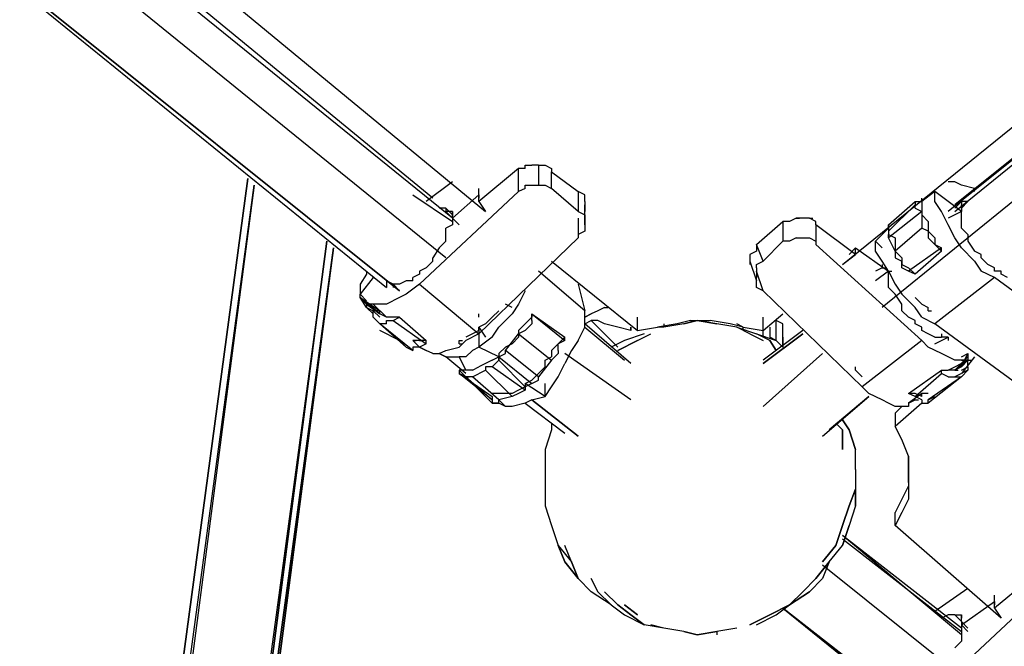
# Model space of a CAD drawing. Extents: x -3870 to 3872, y -25000 to -21203.
# Drawn here: x -1221 to -591, y -24294 to -23893 of the extents above; entities that cross this region are included whole.
import ezdxf

# ---------------------------------------------------------------- set-up
doc = ezdxf.new("R2010")
doc.units = 0
doc.header["$LTSCALE"] = 5
doc.header["$PDMODE"] = 33
doc.header["$PDSIZE"] = 20
doc.layers.get('Defpoints').update_dxf_attribs({"linetype": 'CONTINUOUS'})
doc.layers.add('Lg_base', color=40, linetype='CONTINUOUS')
doc.layers.add('Lg_dim', color=7, linetype='CONTINUOUS')
doc.styles.add('LG1', font='ARIAL.TTF', dxfattribs={"height": 185})
doc.styles.get("Standard").update_dxf_attribs({"font": 'SIMPLEX'})
doc.dimstyles.new('LG_DIM', dxfattribs={"dimtxt": 2.5, "dimasz": 2.5, "dimexe": 1.25, "dimexo": 0.625, "dimtad": 1, "dimdec": 4, "dimdsep": 46, "dimlunit": 6, "dimtxsty": 'Standard', "dimcen": 2.5, "dimadec": 0, "dimazin": 0, "dimtfac": 1, "dimtdec": 4, "dimtmove": 0, "dimatfit": 3, "dimfxl": 0, "dimtolj": 1, "dimtzin": 0, "dimarcsym": 0})

# ---------------------------------------------------------------- blocks, each defined once
blk = doc.blocks.new('*D6')
at = {"layer": 'Defpoints', "color": 0}
for p in [(-785.28, -22810.27), (-3398.46, -25000), (-2231.16, -25000)]:
    blk.add_point(p, dxfattribs=at)
at = {"layer": 'Lg_dim', "color": 0, "lineweight": -2}
for p, q in [((-786.28, -22810.27), (-3448.46, -22810.27)), ((-3398.46, -22930.27), (-3398.46, -23762.22)), ((-3398.46, -24880), (-3398.46, -24051.13)), ((-2232.16, -25000), (-3448.46, -25000))]:
    blk.add_line(p, q, dxfattribs=at)
at = {"layer": 'Lg_dim', "color": 0}
for points in [[(-3418.46, -22930.27), (-3378.46, -22930.27), (-3398.46, -22810.27)], [(-3418.46, -24880), (-3378.46, -24880), (-3398.46, -25000)]]:
    blk.add_solid(points, dxfattribs=at)
at = {"layer": 'Lg_dim', "color": 4, "insert": (-3398.46, -23906.67), "char_height": 185, "attachment_point": 5, "style": 'LG1'}
blk.add_mtext('\\A1;2190', dxfattribs=at)

msp = doc.modelspace()

# ---------------------------------------------------------------- linework, layer by layer
at = {"layer": 'Lg_base'}
for p, q in [((-694.3283, -24049.53435), (-190.518, -23643.09915)), ((-1337.8507, -23672.73505), (-922.9481, -24015.66475)), ((-165.1158, -23668.50135), (-668.9261, -24077.0534)), ((-207.4528, -23679.0856), (-626.5891, -24015.66475)), ((-207.4528, -23679.0856), (-622.3554, -24011.43105)), ((-622.3554, -24015.66475), (-207.4528, -23679.0856)), ((-956.8177, -24007.19735), (-1350.5518, -23683.3193)), ((-944.1166, -24019.89845), (-1354.7855, -23687.553)), ((-948.3503, -24045.30065), (-1371.7203, -23702.37095)), ((-1401.3562, -23727.77315), (-986.4536, -24064.3523)), ((-1401.3562, -23727.77315), (-977.9862, -24066.46915)), ((-977.9862, -24066.46915), (-1401.3562, -23727.77315)), ((-901.7796, -23988.1457), (-927.1818, -24009.3142)), ((-901.7796, -24002.96365), (-901.7796, -23988.1457)), ((-897.5459, -23988.1457), (-901.7796, -23988.1457)), ((-897.5459, -23986.02885), (-893.3122, -23986.02885)), ((-897.5459, -23988.1457), (-897.5459, -23986.02885)), ((-889.0785, -23986.02885), (-893.3122, -23986.02885)), ((-889.0785, -23986.02885), (-889.0785, -23998.72995)), ((-889.0785, -23986.02885), (-884.8448, -23986.02885)), ((-884.8448, -23986.02885), (-880.6111, -23988.1457)), ((-880.6111, -23988.1457), (-880.6111, -23990.26255)), ((-1210.8397, -25000), (-1075.3613, -23994.49625)), ((-1075.3613, -23994.49625), (-1210.8397, -25000)), ((-1075.3613, -23994.49625), (-1210.8397, -25000)), ((-1210.8397, -25000), (-1075.3613, -23994.49625)), ((-880.6111, -24000.8468), (-880.6111, -23990.26255)), ((-880.6111, -23990.26255), (-863.6763, -24002.96365)), ((-1206.606, -25000), (-1071.1276, -23998.72995)), ((-1071.1276, -23998.72995), (-1202.3723, -25000)), ((-944.1166, -23996.6131), (-961.0514, -24009.3142)), ((-927.1818, -24005.0805), (-927.1818, -24000.8468)), ((-897.5459, -24000.8468), (-901.7796, -24002.96365)), ((-897.5459, -23998.72995), (-893.3122, -23998.72995)), ((-897.5459, -24000.8468), (-897.5459, -23998.72995)), ((-893.3122, -23998.72995), (-889.0785, -23998.72995)), ((-889.0785, -23998.72995), (-884.8448, -23998.72995)), ((-884.8448, -23998.72995), (-880.6111, -24000.8468)), ((-863.6763, -24015.66475), (-880.6111, -24000.8468)), ((-622.3554, -23996.6131), (-626.5891, -23996.6131)), ((-618.1217, -23998.72995), (-622.3554, -23996.6131)), ((-609.6543, -24000.8468), (-618.1217, -23998.72995)), ((-609.6543, -24002.96365), (-609.6543, -24000.8468)), ((-969.5188, -24005.0805), (-944.1166, -24022.0153)), ((-965.2851, -24062.23545), (-901.7796, -24002.96365)), ((-944.1166, -24019.89845), (-927.1818, -24005.0805)), ((-927.1818, -24009.3142), (-927.1818, -24005.0805)), ((-927.1818, -24005.0805), (-927.1818, -24007.19735)), ((-859.4426, -24005.0805), (-863.6763, -24002.96365)), ((-863.6763, -24002.96365), (-863.6763, -24015.66475)), ((-859.4426, -24007.19735), (-859.4426, -24005.0805)), ((-859.4426, -24009.3142), (-859.4426, -24007.19735)), ((-635.0565, -24002.96365), (-643.5239, -24009.3142)), ((-643.5239, -24009.3142), (-643.5239, -24007.19735)), ((-635.0565, -24009.3142), (-635.0565, -24002.96365)), ((-618.1217, -24015.66475), (-635.0565, -24002.96365)), ((-948.3503, -24013.5479), (-952.584, -24013.5479)), ((-944.1166, -24017.7816), (-948.3503, -24013.5479)), ((-948.3503, -24013.5479), (-948.3503, -24015.66475)), ((-927.1818, -24009.3142), (-922.9481, -24015.66475)), ((-859.4426, -24009.3142), (-859.4426, -24011.43105)), ((-859.4426, -24024.13215), (-859.4426, -24011.43105)), ((-859.4426, -24011.43105), (-859.4426, -24015.66475)), ((-664.6924, -24024.13215), (-647.7576, -24009.3142)), ((-647.7576, -24011.43105), (-664.6924, -24028.36585)), ((-647.7576, -24009.3142), (-647.7576, -24011.43105)), ((-647.7576, -24009.3142), (-643.5239, -24009.3142)), ((-647.7576, -24013.5479), (-647.7576, -24011.43105)), ((-647.7576, -24013.5479), (-643.5239, -24015.66475)), ((-643.5239, -24009.3142), (-643.5239, -24013.5479)), ((-643.5239, -24013.5479), (-643.5239, -24017.7816)), ((-630.8228, -24015.66475), (-635.0565, -24009.3142)), ((-618.1217, -24009.3142), (-622.3554, -24013.5479)), ((-618.1217, -24009.3142), (-618.1217, -24011.43105)), ((-613.888, -24009.3142), (-618.1217, -24009.3142)), ((-618.1217, -24013.5479), (-613.888, -24009.3142)), ((-618.1217, -24013.5479), (-618.1217, -24011.43105)), ((-618.1217, -24013.5479), (-618.1217, -24015.66475)), ((-944.1166, -24015.66475), (-948.3503, -24015.66475)), ((-948.3503, -24015.66475), (-944.1166, -24019.89845)), ((-944.1166, -24019.89845), (-944.1166, -24015.66475)), ((-944.1166, -24015.66475), (-944.1166, -24017.7816)), ((-944.1166, -24017.7816), (-944.1166, -24019.89845)), ((-944.1166, -24019.89845), (-944.1166, -24024.13215)), ((-939.8829, -24024.13215), (-944.1166, -24019.89845)), ((-863.6763, -24015.66475), (-859.4426, -24017.7816)), ((-863.6763, -24019.89845), (-863.6763, -24032.59955)), ((-859.4426, -24017.7816), (-859.4426, -24022.0153)), ((-723.9642, -24019.89845), (-728.1979, -24022.0153)), ((-719.7305, -24019.89845), (-723.9642, -24019.89845)), ((-723.9642, -24019.89845), (-721.84735, -24019.89845)), ((-715.4968, -24019.89845), (-719.7305, -24019.89845)), ((-711.2631, -24022.0153), (-715.4968, -24019.89845)), ((-715.4968, -24019.89845), (-713.37995, -24019.89845)), ((-643.5239, -24015.66475), (-664.6924, -24032.59955)), ((-643.5239, -24015.66475), (-643.5239, -24026.249)), ((-643.5239, -24017.7816), (-639.2902, -24022.0153)), ((-626.5891, -24024.13215), (-630.8228, -24015.66475)), ((-618.1217, -24015.66475), (-626.5891, -24019.89845)), ((-618.1217, -24017.7816), (-618.1217, -24015.66475)), ((-618.1217, -24022.0153), (-618.1217, -24017.7816)), ((-944.1166, -24024.13215), (-948.3503, -24026.249)), ((-948.3503, -24030.4827), (-948.3503, -24026.249)), ((-859.4426, -24022.0153), (-859.4426, -24024.13215)), ((-859.4426, -24024.13215), (-859.4426, -24026.249)), ((-859.4426, -24026.249), (-859.4426, -24028.36585)), ((-749.3664, -24036.83325), (-732.4316, -24022.0153)), ((-728.1979, -24022.0153), (-732.4316, -24022.0153)), ((-732.4316, -24022.0153), (-732.4316, -24034.7164)), ((-711.2631, -24024.13215), (-711.2631, -24022.0153)), ((-711.2631, -24024.13215), (-711.2631, -24036.83325)), ((-685.8609, -24043.1838), (-711.2631, -24024.13215)), ((-673.1598, -24034.7164), (-664.6924, -24026.249)), ((-664.6924, -24024.13215), (-664.6924, -24028.36585)), ((-664.6924, -24026.249), (-664.6924, -24024.13215)), ((-664.6924, -24026.249), (-664.6924, -24030.4827)), ((-643.5239, -24026.249), (-660.4587, -24041.06695)), ((-639.2902, -24028.36585), (-643.5239, -24026.249)), ((-639.2902, -24022.0153), (-639.2902, -24024.13215)), ((-639.2902, -24024.13215), (-639.2902, -24028.36585)), ((-622.3554, -24032.59955), (-626.5891, -24024.13215)), ((-618.1217, -24026.249), (-618.1217, -24022.0153)), ((-613.888, -24030.4827), (-618.1217, -24026.249)), ((-948.3503, -24034.7164), (-948.3503, -24030.4827)), ((-863.6763, -24032.59955), (-927.1818, -24093.9882)), ((-859.4426, -24028.36585), (-863.6763, -24030.4827)), ((-863.6763, -24030.4827), (-863.6763, -24032.59955)), ((-723.9642, -24032.59955), (-728.1979, -24034.7164)), ((-723.9642, -24032.59955), (-719.7305, -24032.59955)), ((-719.7305, -24032.59955), (-715.4968, -24032.59955)), ((-715.4968, -24032.59955), (-711.2631, -24034.7164)), ((-664.6924, -24028.36585), (-664.6924, -24030.4827)), ((-664.6924, -24032.59955), (-664.6924, -24030.4827)), ((-664.6924, -24030.4827), (-660.4587, -24032.59955)), ((-660.4587, -24041.06695), (-664.6924, -24032.59955)), ((-660.4587, -24032.59955), (-660.4587, -24036.83325)), ((-639.2902, -24028.36585), (-639.2902, -24032.59955)), ((-639.2902, -24028.36585), (-635.0565, -24032.59955)), ((-639.2902, -24032.59955), (-635.0565, -24036.83325)), ((-635.0565, -24032.59955), (-635.0565, -24036.83325)), ((-618.1217, -24038.9501), (-622.3554, -24032.59955)), ((-613.888, -24030.4827), (-613.888, -24034.7164)), ((-1024.5569, -24034.7164), (-1155.8016, -25000)), ((-1151.5679, -25000), (-1024.5569, -24034.7164)), ((-1024.5569, -24034.7164), (-1151.5679, -25000)), ((-1151.5679, -25000), (-1020.3232, -24038.9501)), ((-1020.3232, -24038.9501), (-1151.5679, -25000)), ((-1151.5679, -25000), (-1020.3232, -24038.9501)), ((-1020.3232, -24038.9501), (-1147.3342, -25000)), ((-1020.3232, -24038.9501), (-1147.3342, -25000)), ((-1147.3342, -25000), (-1020.3232, -24038.9501)), ((-952.584, -24038.9501), (-956.8177, -24045.30065)), ((-948.3503, -24034.7164), (-952.584, -24038.9501)), ((-749.3664, -24036.83325), (-749.3664, -24038.9501)), ((-745.1327, -24047.4175), (-749.3664, -24036.83325)), ((-749.3664, -24038.9501), (-749.3664, -24041.06695)), ((-732.4316, -24034.7164), (-745.1327, -24047.4175)), ((-728.1979, -24034.7164), (-732.4316, -24034.7164)), ((-711.2631, -24034.7164), (-711.2631, -24036.83325)), ((-711.2631, -24036.83325), (-643.5239, -24098.2219)), ((-690.0946, -24043.1838), (-685.8609, -24038.9501)), ((-685.8609, -24043.1838), (-685.8609, -24038.9501)), ((-685.8609, -24038.9501), (-664.6924, -24053.76805)), ((-673.1598, -24041.06695), (-673.1598, -24034.7164)), ((-673.1598, -24034.7164), (-668.9261, -24038.9501)), ((-660.4587, -24036.83325), (-660.4587, -24041.06695)), ((-630.8228, -24038.9501), (-651.9913, -24053.76805)), ((-635.0565, -24036.83325), (-630.8228, -24038.9501)), ((-635.0565, -24036.83325), (-630.8228, -24041.06695)), ((-630.8228, -24041.06695), (-630.8228, -24038.9501)), ((-618.1217, -24038.9501), (-609.6543, -24047.4175)), ((-613.888, -24034.7164), (-609.6543, -24041.06695)), ((-956.8177, -24047.4175), (-956.8177, -24045.30065)), ((-749.3664, -24041.06695), (-753.6001, -24043.1838)), ((-753.6001, -24043.1838), (-753.6001, -24045.30065)), ((-753.6001, -24045.30065), (-753.6001, -24047.4175)), ((-694.3283, -24049.53435), (-685.8609, -24043.1838)), ((-668.9261, -24047.4175), (-673.1598, -24041.06695)), ((-660.4587, -24041.06695), (-660.4587, -24045.30065)), ((-660.4587, -24041.06695), (-656.225, -24045.30065)), ((-660.4587, -24045.30065), (-656.225, -24047.4175)), ((-656.225, -24045.30065), (-656.225, -24049.53435)), ((-630.8228, -24041.06695), (-647.7576, -24055.8849)), ((-605.4206, -24043.1838), (-609.6543, -24041.06695)), ((-605.4206, -24045.30065), (-605.4206, -24043.1838)), ((-601.1869, -24049.53435), (-605.4206, -24045.30065)), ((-961.0514, -24051.6512), (-965.2851, -24053.76805)), ((-961.0514, -24051.6512), (-956.8177, -24047.4175)), ((-880.6111, -24047.4175), (-825.573, -24091.87135)), ((-753.6001, -24047.4175), (-749.3664, -24060.1186)), ((-753.6001, -24047.4175), (-753.6001, -24049.53435)), ((-749.3664, -24049.53435), (-745.1327, -24047.4175)), ((-749.3664, -24051.6512), (-749.3664, -24049.53435)), ((-749.3664, -24051.6512), (-749.3664, -24053.76805)), ((-668.9261, -24051.6512), (-673.1598, -24053.76805)), ((-664.6924, -24053.76805), (-668.9261, -24047.4175)), ((-668.9261, -24049.53435), (-668.9261, -24051.6512)), ((-668.9261, -24051.6512), (-666.80925, -24051.6512)), ((-668.9261, -24051.6512), (-666.80925, -24051.6512)), ((-656.225, -24051.6512), (-656.225, -24047.4175)), ((-656.225, -24049.53435), (-651.9913, -24051.6512)), ((-651.9913, -24053.76805), (-656.225, -24051.6512)), ((-647.7576, -24055.8849), (-651.9913, -24051.6512)), ((-609.6543, -24047.4175), (-605.4206, -24053.76805)), ((-596.9532, -24051.6512), (-601.1869, -24049.53435)), ((-596.9532, -24053.76805), (-596.9532, -24051.6512)), ((-999.1547, -24055.8849), (-1003.3884, -24062.23545)), ((-994.921, -24058.00175), (-1003.3884, -24068.586)), ((-999.1547, -24053.76805), (-999.1547, -24055.8849)), ((-965.2851, -24055.8849), (-969.5188, -24058.00175)), ((-969.5188, -24060.1186), (-969.5188, -24058.00175)), ((-965.2851, -24053.76805), (-965.2851, -24055.8849)), ((-859.4426, -24079.17025), (-889.0785, -24053.76805)), ((-749.3664, -24053.76805), (-749.3664, -24058.00175)), ((-745.1327, -24066.46915), (-749.3664, -24053.76805)), ((-749.3664, -24060.1186), (-749.3664, -24058.00175)), ((-664.6924, -24053.76805), (-673.1598, -24060.1186)), ((-664.6924, -24058.00175), (-664.6924, -24053.76805)), ((-664.6924, -24053.76805), (-662.57555, -24053.76805)), ((-664.6924, -24053.76805), (-660.4587, -24062.23545)), ((-664.6924, -24060.1186), (-664.6924, -24058.00175)), ((-647.7576, -24055.8849), (-651.9913, -24053.76805)), ((-596.9532, -24058.00175), (-635.0565, -24087.63765)), ((-596.9532, -24058.00175), (-605.4206, -24053.76805)), ((-592.7195, -24053.76805), (-596.9532, -24053.76805)), ((-533.4477, -24104.57245), (-596.9532, -24058.00175)), ((-592.7195, -24055.8849), (-592.7195, -24053.76805)), ((-588.4858, -24058.00175), (-592.7195, -24055.8849)), ((-1003.3884, -24062.23545), (-1003.3884, -24068.586)), ((-982.2199, -24062.23545), (-986.4536, -24060.1186)), ((-986.4536, -24060.1186), (-986.4536, -24064.3523)), ((-977.9862, -24062.23545), (-982.2199, -24062.23545)), ((-982.2199, -24062.23545), (-982.2199, -24064.3523)), ((-977.9862, -24066.46915), (-982.2199, -24062.23545)), ((-973.7525, -24060.1186), (-977.9862, -24062.23545)), ((-969.5188, -24060.1186), (-973.7525, -24060.1186)), ((-965.2851, -24062.23545), (-973.7525, -24068.586)), ((-965.2851, -24062.23545), (-927.1818, -24093.9882)), ((-863.6763, -24062.23545), (-859.4426, -24079.17025)), ((-749.3664, -24062.23545), (-749.3664, -24060.1186)), ((-749.3664, -24064.3523), (-749.3664, -24062.23545)), ((-745.1327, -24066.46915), (-749.3664, -24064.3523)), ((-664.6924, -24064.3523), (-664.6924, -24060.1186)), ((-660.4587, -24068.586), (-664.6924, -24064.3523)), ((-660.4587, -24062.23545), (-656.225, -24068.586)), ((-1003.3884, -24070.70285), (-1003.3884, -24068.586)), ((-1003.3884, -24068.586), (-999.1547, -24072.8197)), ((-999.1547, -24077.0534), (-1003.3884, -24070.70285)), ((-1003.3884, -24070.70285), (-990.6873, -24079.17025)), ((-1003.3884, -24070.70285), (-999.1547, -24074.93655)), ((-990.6873, -24081.2871), (-1003.3884, -24070.70285)), ((-977.9862, -24070.70285), (-986.4536, -24074.93655)), ((-973.7525, -24068.586), (-977.9862, -24070.70285)), ((-897.5459, -24066.46915), (-901.7796, -24074.93655)), ((-681.6272, -24127.8578), (-745.1327, -24066.46915)), ((-656.225, -24074.93655), (-660.4587, -24068.586)), ((-647.7576, -24077.0534), (-656.225, -24068.586)), ((-647.7576, -24070.70285), (-643.5239, -24074.93655)), ((-999.1547, -24074.93655), (-990.6873, -24081.2871)), ((-990.6873, -24081.2871), (-999.1547, -24074.93655)), ((-994.921, -24074.93655), (-999.1547, -24074.93655)), ((-999.1547, -24074.93655), (-999.1547, -24077.0534)), ((-999.1547, -24077.0534), (-994.921, -24079.17025)), ((-999.1547, -24077.0534), (-994.921, -24081.2871)), ((-994.921, -24074.93655), (-986.4536, -24083.40395)), ((-986.4536, -24083.40395), (-994.921, -24074.93655)), ((-990.6873, -24074.93655), (-994.921, -24074.93655)), ((-986.4536, -24074.93655), (-990.6873, -24074.93655)), ((-906.0133, -24077.0534), (-910.247, -24074.93655)), ((-901.7796, -24074.93655), (-906.0133, -24081.2871)), ((-846.7415, -24077.0534), (-850.9752, -24079.17025)), ((-846.7415, -24077.0534), (-844.62465, -24077.0534)), ((-656.225, -24079.17025), (-656.225, -24074.93655)), ((-643.5239, -24083.40395), (-647.7576, -24077.0534)), ((-643.5239, -24074.93655), (-639.2902, -24077.0534)), ((-639.2902, -24079.17025), (-639.2902, -24077.0534)), ((-990.6873, -24083.40395), (-994.921, -24079.17025)), ((-994.921, -24081.2871), (-994.921, -24079.17025)), ((-990.6873, -24079.17025), (-994.921, -24079.17025)), ((-994.921, -24083.40395), (-994.921, -24081.2871)), ((-994.921, -24083.40395), (-990.6873, -24087.63765)), ((-994.921, -24083.40395), (-990.6873, -24087.63765)), ((-990.6873, -24081.2871), (-990.6873, -24079.17025)), ((-986.4536, -24083.40395), (-990.6873, -24081.2871)), ((-982.2199, -24083.40395), (-986.4536, -24083.40395)), ((-982.2199, -24085.5208), (-977.9862, -24083.40395)), ((-977.9862, -24083.40395), (-982.2199, -24083.40395)), ((-977.9862, -24083.40395), (-961.0514, -24098.2219)), ((-927.1818, -24083.40395), (-927.1818, -24081.2871)), ((-918.7144, -24083.40395), (-922.9481, -24087.63765)), ((-914.4807, -24079.17025), (-918.7144, -24083.40395)), ((-906.0133, -24081.2871), (-914.4807, -24089.7545)), ((-893.3122, -24083.40395), (-897.5459, -24087.63765)), ((-893.3122, -24081.2871), (-872.1437, -24098.2219)), ((-893.3122, -24085.5208), (-893.3122, -24081.2871)), ((-893.3122, -24081.2871), (-893.3122, -24083.40395)), ((-893.3122, -24081.2871), (-872.1437, -24096.10505)), ((-859.4426, -24083.40395), (-859.4426, -24079.17025)), ((-859.4426, -24083.40395), (-855.2089, -24081.2871)), ((-855.2089, -24081.2871), (-859.4426, -24083.40395)), ((-859.4426, -24089.7545), (-859.4426, -24083.40395)), ((-850.9752, -24079.17025), (-855.2089, -24081.2871)), ((-825.573, -24091.87135), (-825.573, -24083.40395)), ((-745.1327, -24091.87135), (-732.4316, -24081.2871)), ((-745.1327, -24091.87135), (-745.1327, -24083.40395)), ((-651.9913, -24083.40395), (-656.225, -24079.17025)), ((-647.7576, -24085.5208), (-651.9913, -24083.40395)), ((-643.5239, -24083.40395), (-635.0565, -24087.63765)), ((-639.2902, -24079.17025), (-637.17335, -24079.17025)), ((-969.5188, -24104.57245), (-990.6873, -24087.63765)), ((-990.6873, -24087.63765), (-973.7525, -24102.4556)), ((-986.4536, -24087.63765), (-990.6873, -24087.63765)), ((-986.4536, -24085.5208), (-982.2199, -24085.5208)), ((-986.4536, -24087.63765), (-986.4536, -24085.5208)), ((-982.2199, -24085.5208), (-961.0514, -24100.33875)), ((-922.9481, -24087.63765), (-927.1818, -24089.7545)), ((-927.1818, -24089.7545), (-927.1818, -24102.4556)), ((-927.1818, -24091.87135), (-927.1818, -24089.7545)), ((-927.1818, -24089.7545), (-922.9481, -24096.10505)), ((-918.7144, -24096.10505), (-914.4807, -24089.7545)), ((-897.5459, -24087.63765), (-901.7796, -24091.87135)), ((-893.3122, -24087.63765), (-897.5459, -24091.87135)), ((-893.3122, -24085.5208), (-893.3122, -24087.63765)), ((-863.6763, -24098.2219), (-859.4426, -24089.7545)), ((-859.4426, -24087.63765), (-855.2089, -24085.5208)), ((-829.8067, -24113.03985), (-859.4426, -24087.63765)), ((-859.4426, -24089.7545), (-834.0404, -24110.923)), ((-850.9752, -24085.5208), (-855.2089, -24085.5208)), ((-855.2089, -24085.5208), (-838.2741, -24102.4556)), ((-846.7415, -24087.63765), (-850.9752, -24085.5208)), ((-838.2741, -24089.7545), (-846.7415, -24087.63765)), ((-829.8067, -24091.87135), (-838.2741, -24089.7545)), ((-829.8067, -24091.87135), (-829.8067, -24089.7545)), ((-829.8067, -24089.7545), (-829.8067, -24091.87135)), ((-825.573, -24091.87135), (-812.8719, -24089.7545)), ((-800.1708, -24087.63765), (-812.8719, -24089.7545)), ((-808.6382, -24089.7545), (-812.8719, -24089.7545)), ((-795.9371, -24087.63765), (-808.6382, -24089.7545)), ((-808.6382, -24087.63765), (-808.6382, -24089.7545)), ((-791.7034, -24085.5208), (-800.1708, -24087.63765)), ((-795.9371, -24087.63765), (-787.4697, -24085.5208)), ((-787.4697, -24085.5208), (-795.9371, -24087.63765)), ((-791.7034, -24085.5208), (-779.0023, -24085.5208)), ((-787.4697, -24085.5208), (-774.7686, -24087.63765)), ((-774.7686, -24087.63765), (-787.4697, -24085.5208)), ((-766.3012, -24087.63765), (-779.0023, -24085.5208)), ((-762.0675, -24089.7545), (-774.7686, -24087.63765)), ((-757.8338, -24089.7545), (-766.3012, -24087.63765)), ((-757.8338, -24089.7545), (-762.0675, -24087.63765)), ((-762.0675, -24089.7545), (-749.3664, -24093.9882)), ((-753.6001, -24093.9882), (-762.0675, -24089.7545)), ((-757.8338, -24091.87135), (-757.8338, -24089.7545)), ((-757.8338, -24089.7545), (-745.1327, -24091.87135)), ((-740.899, -24089.7545), (-740.899, -24096.10505)), ((-736.6653, -24098.2219), (-736.6653, -24085.5208)), ((-732.4316, -24087.63765), (-736.6653, -24085.5208)), ((-732.4316, -24091.87135), (-732.4316, -24087.63765)), ((-647.7576, -24087.63765), (-647.7576, -24085.5208)), ((-643.5239, -24089.7545), (-647.7576, -24087.63765)), ((-643.5239, -24091.87135), (-643.5239, -24089.7545)), ((-571.551, -24134.20835), (-635.0565, -24087.63765)), ((-977.9862, -24098.2219), (-990.6873, -24091.87135)), ((-931.4155, -24093.9882), (-935.6492, -24096.10505)), ((-927.1818, -24093.9882), (-935.6492, -24098.2219)), ((-927.1818, -24091.87135), (-931.4155, -24093.9882)), ((-918.7144, -24096.10505), (-927.1818, -24102.4556)), ((-910.247, -24104.57245), (-901.7796, -24093.9882)), ((-901.7796, -24096.10505), (-906.0133, -24100.33875)), ((-897.5459, -24091.87135), (-901.7796, -24093.9882)), ((-901.7796, -24091.87135), (-901.7796, -24096.10505)), ((-901.7796, -24093.9882), (-880.6111, -24110.923)), ((-872.1437, -24096.10505), (-876.3774, -24100.33875)), ((-872.1437, -24098.2219), (-872.1437, -24096.10505)), ((-821.3393, -24093.9882), (-834.0404, -24098.2219)), ((-825.573, -24098.2219), (-817.1056, -24093.9882)), ((-753.6001, -24093.9882), (-745.1327, -24098.2219)), ((-740.899, -24098.2219), (-749.3664, -24093.9882)), ((-749.3664, -24093.9882), (-736.6653, -24098.2219)), ((-740.899, -24098.2219), (-749.3664, -24093.9882)), ((-719.7305, -24091.87135), (-745.1327, -24110.923)), ((-745.1327, -24096.10505), (-745.1327, -24091.87135)), ((-719.7305, -24093.9882), (-745.1327, -24113.03985)), ((-745.1327, -24113.03985), (-719.7305, -24093.9882)), ((-736.6653, -24098.2219), (-740.899, -24096.10505)), ((-732.4316, -24102.4556), (-732.4316, -24091.87135)), ((-732.4316, -24096.10505), (-732.4316, -24091.87135)), ((-732.4316, -24096.10505), (-732.4316, -24102.4556)), ((-639.2902, -24093.9882), (-643.5239, -24091.87135)), ((-635.0565, -24096.10505), (-639.2902, -24093.9882)), ((-635.0565, -24096.10505), (-630.8228, -24096.10505)), ((-635.0565, -24100.33875), (-626.5891, -24096.10505)), ((-630.8228, -24093.9882), (-630.8228, -24096.10505)), ((-630.8228, -24098.2219), (-626.5891, -24096.10505)), ((-626.5891, -24096.10505), (-630.8228, -24096.10505)), ((-630.8228, -24098.2219), (-626.5891, -24096.10505)), ((-626.5891, -24096.10505), (-626.5891, -24098.2219)), ((-973.7525, -24102.4556), (-977.9862, -24098.2219)), ((-973.7525, -24102.4556), (-969.5188, -24104.57245)), ((-969.5188, -24098.2219), (-967.40195, -24098.2219)), ((-965.2851, -24102.4556), (-969.5188, -24098.2219)), ((-965.2851, -24098.2219), (-969.5188, -24098.2219)), ((-969.5188, -24102.4556), (-969.5188, -24104.57245)), ((-965.2851, -24102.4556), (-969.5188, -24102.4556)), ((-965.2851, -24102.4556), (-969.5188, -24102.4556)), ((-961.0514, -24098.2219), (-965.2851, -24098.2219)), ((-965.2851, -24098.2219), (-963.16825, -24098.2219)), ((-961.0514, -24100.33875), (-965.2851, -24102.4556)), ((-961.0514, -24104.57245), (-965.2851, -24102.4556)), ((-965.2851, -24102.4556), (-961.0514, -24104.57245)), ((-961.0514, -24104.57245), (-965.2851, -24102.4556)), ((-961.0514, -24100.33875), (-961.0514, -24098.2219)), ((-948.3503, -24104.57245), (-939.8829, -24102.4556)), ((-939.8829, -24100.33875), (-939.8829, -24098.2219)), ((-939.8829, -24098.2219), (-937.76605, -24098.2219)), ((-939.8829, -24102.4556), (-935.6492, -24098.2219)), ((-939.8829, -24100.33875), (-937.76605, -24100.33875)), ((-927.1818, -24102.4556), (-931.4155, -24104.57245)), ((-914.4807, -24108.80615), (-927.1818, -24102.4556)), ((-910.247, -24102.4556), (-914.4807, -24106.6893)), ((-906.0133, -24100.33875), (-910.247, -24102.4556)), ((-876.3774, -24100.33875), (-880.6111, -24104.57245)), ((-872.1437, -24098.2219), (-876.3774, -24100.33875)), ((-876.3774, -24104.57245), (-876.3774, -24100.33875)), ((-863.6763, -24098.2219), (-867.91, -24104.57245)), ((-834.0404, -24098.2219), (-842.5078, -24102.4556)), ((-825.573, -24098.2219), (-838.2741, -24104.57245)), ((-838.2741, -24104.57245), (-825.573, -24098.2219)), ((-740.899, -24098.2219), (-736.6653, -24104.57245)), ((-736.6653, -24104.57245), (-740.899, -24098.2219)), ((-732.4316, -24102.4556), (-736.6653, -24098.2219)), ((-643.5239, -24098.2219), (-681.6272, -24127.8578)), ((-639.2902, -24102.4556), (-643.5239, -24098.2219)), ((-630.8228, -24106.6893), (-639.2902, -24102.4556)), ((-956.8177, -24106.6893), (-961.0514, -24104.57245)), ((-956.8177, -24106.6893), (-952.584, -24106.6893)), ((-952.584, -24106.6893), (-948.3503, -24104.57245)), ((-952.584, -24106.6893), (-948.3503, -24108.80615)), ((-948.3503, -24108.80615), (-952.584, -24106.6893)), ((-935.6492, -24119.3904), (-948.3503, -24108.80615)), ((-948.3503, -24108.80615), (-946.23345, -24108.80615)), ((-948.3503, -24108.80615), (-939.8829, -24108.80615)), ((-939.8829, -24108.80615), (-935.6492, -24117.27355)), ((-939.8829, -24108.80615), (-935.6492, -24117.27355)), ((-935.6492, -24117.27355), (-939.8829, -24108.80615)), ((-935.6492, -24108.80615), (-939.8829, -24108.80615)), ((-931.4155, -24104.57245), (-935.6492, -24108.80615)), ((-918.7144, -24110.923), (-914.4807, -24108.80615)), ((-914.4807, -24108.80615), (-910.247, -24106.6893)), ((-914.4807, -24106.6893), (-914.4807, -24108.80615)), ((-914.4807, -24108.80615), (-914.4807, -24110.923)), ((-914.4807, -24108.80615), (-893.3122, -24125.74095)), ((-914.4807, -24110.923), (-914.4807, -24108.80615)), ((-889.0785, -24121.50725), (-910.247, -24104.57245)), ((-910.247, -24106.6893), (-910.247, -24104.57245)), ((-884.8448, -24110.923), (-880.6111, -24108.80615)), ((-880.6111, -24104.57245), (-880.6111, -24108.80615)), ((-876.3774, -24106.6893), (-880.6111, -24110.923)), ((-876.3774, -24104.57245), (-876.3774, -24106.6893)), ((-867.91, -24104.57245), (-872.1437, -24113.03985)), ((-829.8067, -24136.3252), (-872.1437, -24106.6893)), ((-707.0294, -24106.6893), (-745.1327, -24140.5589)), ((-626.5891, -24108.80615), (-630.8228, -24106.6893)), ((-622.3554, -24110.923), (-626.5891, -24108.80615)), ((-622.3554, -24117.27355), (-613.888, -24108.80615)), ((-618.1217, -24115.1567), (-613.888, -24106.6893)), ((-618.1217, -24108.80615), (-613.888, -24106.6893)), ((-609.6543, -24108.80615), (-618.1217, -24119.3904)), ((-613.888, -24106.6893), (-613.888, -24108.80615)), ((-613.888, -24108.80615), (-613.888, -24110.923)), ((-931.4155, -24117.27355), (-927.1818, -24115.1567)), ((-922.9481, -24113.03985), (-927.1818, -24115.1567)), ((-918.7144, -24110.923), (-922.9481, -24113.03985)), ((-922.9481, -24115.1567), (-922.9481, -24117.27355)), ((-918.7144, -24115.1567), (-922.9481, -24115.1567)), ((-914.4807, -24110.923), (-918.7144, -24115.1567)), ((-897.5459, -24129.97465), (-918.7144, -24115.1567)), ((-897.5459, -24127.8578), (-914.4807, -24110.923)), ((-880.6111, -24110.923), (-889.0785, -24121.50725)), ((-884.8448, -24115.1567), (-889.0785, -24119.3904)), ((-884.8448, -24115.1567), (-884.8448, -24110.923)), ((-876.3774, -24121.50725), (-872.1437, -24113.03985)), ((-685.8609, -24117.27355), (-685.8609, -24115.1567)), ((-626.5891, -24117.27355), (-613.888, -24110.923)), ((-626.5891, -24117.27355), (-613.888, -24110.923)), ((-613.888, -24110.923), (-622.3554, -24110.923)), ((-613.888, -24110.923), (-622.3554, -24117.27355)), ((-618.1217, -24115.1567), (-622.3554, -24117.27355)), ((-613.888, -24110.923), (-618.1217, -24115.1567)), ((-618.1217, -24110.923), (-613.888, -24110.923)), ((-618.1217, -24113.03985), (-618.1217, -24115.1567)), ((-618.1217, -24117.27355), (-613.888, -24115.1567)), ((-613.888, -24115.1567), (-613.888, -24110.923)), ((-613.888, -24110.923), (-611.77115, -24110.923)), ((-613.888, -24115.1567), (-613.888, -24117.27355)), ((-939.8829, -24117.27355), (-939.8829, -24119.3904)), ((-939.8829, -24117.27355), (-935.6492, -24121.50725)), ((-935.6492, -24117.27355), (-939.8829, -24117.27355)), ((-939.8829, -24119.3904), (-918.7144, -24134.20835)), ((-918.7144, -24136.3252), (-939.8829, -24119.3904)), ((-935.6492, -24121.50725), (-939.8829, -24119.3904)), ((-931.4155, -24117.27355), (-935.6492, -24117.27355)), ((-935.6492, -24121.50725), (-918.7144, -24136.3252)), ((-918.7144, -24138.44205), (-935.6492, -24121.50725)), ((-935.6492, -24121.50725), (-933.53235, -24121.50725)), ((-931.4155, -24121.50725), (-935.6492, -24121.50725)), ((-931.4155, -24121.50725), (-922.9481, -24117.27355)), ((-914.4807, -24136.3252), (-931.4155, -24121.50725)), ((-906.0133, -24134.20835), (-922.9481, -24117.27355)), ((-889.0785, -24119.3904), (-893.3122, -24123.6241)), ((-889.0785, -24123.6241), (-889.0785, -24121.50725)), ((-880.6111, -24127.8578), (-876.3774, -24121.50725)), ((-681.6272, -24121.50725), (-685.8609, -24117.27355)), ((-651.9913, -24132.0915), (-630.8228, -24117.27355)), ((-647.7576, -24134.20835), (-630.8228, -24119.3904)), ((-618.1217, -24121.50725), (-639.2902, -24138.44205)), ((-618.1217, -24121.50725), (-639.2902, -24136.3252)), ((-630.8228, -24119.3904), (-630.8228, -24117.27355)), ((-630.8228, -24117.27355), (-626.5891, -24117.27355)), ((-626.5891, -24121.50725), (-630.8228, -24119.3904)), ((-622.3554, -24117.27355), (-626.5891, -24117.27355)), ((-626.5891, -24121.50725), (-622.3554, -24121.50725)), ((-613.888, -24117.27355), (-622.3554, -24121.50725)), ((-622.3554, -24117.27355), (-620.23855, -24117.27355)), ((-622.3554, -24121.50725), (-618.1217, -24121.50725)), ((-613.888, -24117.27355), (-618.1217, -24121.50725)), ((-897.5459, -24127.8578), (-901.7796, -24129.97465)), ((-897.5459, -24125.74095), (-893.3122, -24123.6241)), ((-893.3122, -24125.74095), (-897.5459, -24127.8578)), ((-897.5459, -24125.74095), (-897.5459, -24127.8578)), ((-884.8448, -24134.20835), (-897.5459, -24125.74095)), ((-897.5459, -24127.8578), (-897.5459, -24129.97465)), ((-893.3122, -24125.74095), (-889.0785, -24123.6241)), ((-884.8448, -24134.20835), (-884.8448, -24125.74095)), ((-884.8448, -24134.20835), (-880.6111, -24127.8578)), ((-677.3935, -24132.0915), (-681.6272, -24127.8578)), ((-914.4807, -24132.0915), (-918.7144, -24132.0915)), ((-918.7144, -24134.20835), (-918.7144, -24136.3252)), ((-910.247, -24132.0915), (-914.4807, -24132.0915)), ((-906.0133, -24134.20835), (-914.4807, -24136.3252)), ((-906.0133, -24132.0915), (-910.247, -24132.0915)), ((-901.7796, -24129.97465), (-906.0133, -24132.0915)), ((-901.7796, -24132.0915), (-906.0133, -24134.20835)), ((-897.5459, -24129.97465), (-901.7796, -24132.0915)), ((-893.3122, -24136.3252), (-884.8448, -24134.20835)), ((-707.0294, -24159.61055), (-677.3935, -24134.20835)), ((-677.3935, -24134.20835), (-702.7957, -24155.37685)), ((-668.9261, -24136.3252), (-677.3935, -24132.0915)), ((-647.7576, -24134.20835), (-651.9913, -24132.0915)), ((-647.7576, -24132.0915), (-651.9913, -24132.0915)), ((-643.5239, -24132.0915), (-651.9913, -24138.44205)), ((-643.5239, -24134.20835), (-647.7576, -24132.0915)), ((-643.5239, -24136.3252), (-647.7576, -24134.20835)), ((-639.2902, -24132.0915), (-643.5239, -24132.0915)), ((-643.5239, -24134.20835), (-643.5239, -24132.0915)), ((-639.2902, -24136.3252), (-635.0565, -24134.20835)), ((-918.7144, -24136.3252), (-918.7144, -24138.44205)), ((-918.7144, -24138.44205), (-914.4807, -24138.44205)), ((-914.4807, -24138.44205), (-918.7144, -24138.44205)), ((-914.4807, -24138.44205), (-914.4807, -24136.3252)), ((-914.4807, -24136.3252), (-910.247, -24140.5589)), ((-910.247, -24140.5589), (-914.4807, -24136.3252)), ((-910.247, -24140.5589), (-914.4807, -24138.44205)), ((-906.0133, -24140.5589), (-910.247, -24140.5589)), ((-897.5459, -24138.44205), (-906.0133, -24140.5589)), ((-893.3122, -24136.3252), (-897.5459, -24138.44205)), ((-897.5459, -24138.44205), (-872.1437, -24157.4937)), ((-893.3122, -24136.3252), (-863.6763, -24159.61055)), ((-863.6763, -24159.61055), (-893.3122, -24136.3252)), ((-664.6924, -24138.44205), (-668.9261, -24136.3252)), ((-660.4587, -24140.5589), (-664.6924, -24138.44205)), ((-643.5239, -24138.44205), (-660.4587, -24153.26)), ((-651.9913, -24140.5589), (-660.4587, -24140.5589)), ((-656.225, -24140.5589), (-660.4587, -24144.7926)), ((-647.7576, -24136.3252), (-651.9913, -24138.44205)), ((-647.7576, -24136.3252), (-651.9913, -24138.44205)), ((-651.9913, -24138.44205), (-647.7576, -24136.3252)), ((-651.9913, -24138.44205), (-651.9913, -24140.5589)), ((-647.7576, -24136.3252), (-645.64075, -24136.3252)), ((-643.5239, -24136.3252), (-643.5239, -24138.44205)), ((-643.5239, -24138.44205), (-639.2902, -24138.44205)), ((-639.2902, -24138.44205), (-639.2902, -24136.3252)), ((-660.4587, -24144.7926), (-660.4587, -24151.14315)), ((-660.4587, -24144.7926), (-660.4587, -24153.26)), ((-880.6111, -24151.14315), (-880.6111, -24155.37685)), ((-698.562, -24151.14315), (-694.3283, -24155.37685)), ((-694.3283, -24155.37685), (-698.562, -24151.14315)), ((-690.0946, -24155.37685), (-694.3283, -24149.0263)), ((-694.3283, -24149.0263), (-690.0946, -24155.37685)), ((-656.225, -24161.7274), (-660.4587, -24153.26)), ((-880.6111, -24155.37685), (-884.8448, -24168.07795)), ((-694.3283, -24168.07795), (-694.3283, -24155.37685)), ((-694.3283, -24155.37685), (-694.3283, -24168.07795)), ((-690.0946, -24155.37685), (-685.8609, -24168.07795)), ((-685.8609, -24168.07795), (-690.0946, -24155.37685)), ((-651.9913, -24172.31165), (-656.225, -24161.7274)), ((-884.8448, -24168.07795), (-884.8448, -24180.77905)), ((-685.8609, -24180.77905), (-685.8609, -24168.07795)), ((-651.9913, -24172.31165), (-651.9913, -24180.77905)), ((-651.9913, -24180.77905), (-651.9913, -24172.31165)), ((-884.8448, -24180.77905), (-884.8448, -24193.48015)), ((-685.8609, -24180.77905), (-685.8609, -24193.48015)), ((-651.9913, -24180.77905), (-651.9913, -24189.24645)), ((-651.9913, -24189.24645), (-651.9913, -24180.77905)), ((-651.9913, -24191.3633), (-656.225, -24199.8307)), ((-651.9913, -24189.24645), (-651.9913, -24199.8307)), ((-884.8448, -24193.48015), (-884.8448, -24204.0644)), ((-690.0946, -24204.0644), (-685.8609, -24193.48015)), ((-685.8609, -24193.48015), (-690.0946, -24204.0644)), ((-685.8609, -24193.48015), (-685.8609, -24204.0644)), ((-685.8609, -24204.0644), (-685.8609, -24193.48015)), ((-884.8448, -24204.0644), (-880.6111, -24216.7655)), ((-690.0946, -24204.0644), (-694.3283, -24216.7655)), ((-694.3283, -24216.7655), (-690.0946, -24204.0644)), ((-685.8609, -24204.0644), (-690.0946, -24216.7655)), ((-685.8609, -24204.0644), (-690.0946, -24216.7655)), ((-656.225, -24199.8307), (-660.4587, -24208.2981)), ((-651.9913, -24199.8307), (-656.225, -24208.2981)), ((-656.225, -24208.2981), (-660.4587, -24216.7655)), ((-660.4587, -24210.41495), (-660.4587, -24208.2981)), ((-660.4587, -24216.7655), (-660.4587, -24208.2981)), ((-880.6111, -24216.7655), (-876.3774, -24229.4666)), ((-698.562, -24229.4666), (-694.3283, -24216.7655)), ((-694.3283, -24216.7655), (-698.562, -24229.4666)), ((-694.3283, -24229.4666), (-690.0946, -24216.7655)), ((-690.0946, -24216.7655), (-694.3283, -24229.4666)), ((-592.7195, -24276.0373), (-660.4587, -24216.7655)), ((-618.1217, -24282.38785), (-694.3283, -24223.11605)), ((-618.1217, -24286.62155), (-694.3283, -24223.11605)), ((-876.3774, -24229.4666), (-867.91, -24240.05085)), ((-872.1437, -24240.05085), (-876.3774, -24229.4666)), ((-876.3774, -24229.4666), (-872.1437, -24240.05085)), ((-867.91, -24240.05085), (-872.1437, -24229.4666)), ((-867.91, -24240.05085), (-872.1437, -24229.4666)), ((-707.0294, -24240.05085), (-698.562, -24229.4666)), ((-698.562, -24229.4666), (-707.0294, -24240.05085)), ((-702.7957, -24240.05085), (-694.3283, -24229.4666)), ((-694.3283, -24225.2329), (-618.1217, -24284.5047)), ((-872.1437, -24240.05085), (-863.6763, -24250.6351)), ((-863.6763, -24250.6351), (-872.1437, -24240.05085)), ((-867.91, -24240.05085), (-863.6763, -24250.6351)), ((-863.6763, -24250.6351), (-867.91, -24240.05085)), ((-702.7957, -24240.05085), (-711.2631, -24250.6351)), ((-711.2631, -24250.6351), (-702.7957, -24240.05085)), ((-702.7957, -24240.05085), (-707.0294, -24250.6351)), ((-622.3554, -24309.9069), (-707.0294, -24242.1677)), ((-571.551, -24248.51825), (-596.9532, -24269.68675)), ((-855.2089, -24259.1025), (-863.6763, -24250.6351)), ((-850.9752, -24259.1025), (-855.2089, -24250.6351)), ((-855.2089, -24250.6351), (-850.9752, -24259.1025)), ((-711.2631, -24250.6351), (-719.7305, -24259.1025)), ((-711.2631, -24250.6351), (-719.7305, -24259.1025)), ((-715.4968, -24259.1025), (-707.0294, -24250.6351)), ((-707.0294, -24250.6351), (-715.4968, -24259.1025)), ((-842.5078, -24267.5699), (-855.2089, -24259.1025)), ((-850.9752, -24259.1025), (-842.5078, -24267.5699)), ((-850.9752, -24259.1025), (-842.5078, -24267.5699)), ((-838.2741, -24267.5699), (-846.7415, -24259.1025)), ((-846.7415, -24259.1025), (-838.2741, -24267.5699)), ((-728.1979, -24267.5699), (-719.7305, -24259.1025)), ((-715.4968, -24259.1025), (-728.1979, -24267.5699)), ((-728.1979, -24267.5699), (-715.4968, -24259.1025)), ((-719.7305, -24259.1025), (-728.1979, -24267.5699)), ((-613.888, -24256.98565), (-635.0565, -24271.8036)), ((-596.9532, -24265.45305), (-596.9532, -24261.21935)), ((-842.5078, -24267.5699), (-834.0404, -24273.92045)), ((-838.2741, -24267.5699), (-829.8067, -24273.92045)), ((-829.8067, -24273.92045), (-838.2741, -24267.5699)), ((-825.573, -24273.92045), (-834.0404, -24267.5699)), ((-834.0404, -24267.5699), (-825.573, -24273.92045)), ((-728.1979, -24267.5699), (-740.899, -24273.92045)), ((-740.899, -24273.92045), (-728.1979, -24267.5699)), ((-736.6653, -24273.92045), (-728.1979, -24267.5699)), ((-635.0565, -24322.608), (-571.551, -24263.3362)), ((-618.1217, -24280.271), (-596.9532, -24265.45305)), ((-596.9532, -24269.68675), (-596.9532, -24265.45305)), ((-596.9532, -24265.45305), (-596.9532, -24267.5699)), ((-834.0404, -24273.92045), (-821.3393, -24280.271)), ((-821.3393, -24280.271), (-829.8067, -24273.92045)), ((-829.8067, -24273.92045), (-821.3393, -24280.271)), ((-740.899, -24273.92045), (-753.6001, -24280.271)), ((-753.6001, -24280.271), (-740.899, -24273.92045)), ((-749.3664, -24280.271), (-736.6653, -24273.92045)), ((-732.4316, -24269.68675), (-656.225, -24331.0754)), ((-732.4316, -24269.68675), (-656.225, -24328.95855)), ((-656.225, -24328.95855), (-732.4316, -24269.68675)), ((-626.5891, -24273.92045), (-630.8228, -24276.0373)), ((-622.3554, -24273.92045), (-626.5891, -24273.92045)), ((-618.1217, -24278.15415), (-622.3554, -24273.92045)), ((-622.3554, -24273.92045), (-618.1217, -24273.92045)), ((-618.1217, -24278.15415), (-622.3554, -24273.92045)), ((-618.1217, -24273.92045), (-618.1217, -24276.0373)), ((-618.1217, -24276.0373), (-618.1217, -24273.92045)), ((-596.9532, -24269.68675), (-592.7195, -24276.0373)), ((-808.6382, -24282.38785), (-821.3393, -24280.271)), ((-808.6382, -24282.38785), (-817.1056, -24280.271)), ((-618.1217, -24278.15415), (-618.1217, -24276.0373)), ((-613.888, -24282.38785), (-618.1217, -24278.15415)), ((-618.1217, -24278.15415), (-618.1217, -24280.271)), ((-613.888, -24282.38785), (-618.1217, -24278.15415)), ((-618.1217, -24280.271), (-618.1217, -24282.38785)), ((-613.888, -24284.5047), (-618.1217, -24280.271)), ((-795.9371, -24284.5047), (-808.6382, -24282.38785)), ((-787.4697, -24286.62155), (-795.9371, -24284.5047)), ((-795.9371, -24284.5047), (-787.4697, -24286.62155)), ((-774.7686, -24284.5047), (-787.4697, -24286.62155)), ((-787.4697, -24286.62155), (-774.7686, -24284.5047)), ((-762.0675, -24282.38785), (-774.7686, -24284.5047)), ((-774.7686, -24284.5047), (-774.7686, -24286.62155)), ((-618.1217, -24282.38785), (-618.1217, -24286.62155)), ((-618.1217, -24290.85525), (-622.3554, -24295.08895)), ((-618.1217, -24286.62155), (-618.1217, -24290.85525))]:
    msp.add_line(p, q, dxfattribs=at)

# ---------------------------------------------------------------- dimensions: what is measured, and where the dimension line sits
at = {"layer": 'Lg_dim'}
dim = msp.add_linear_dim(base=(-3398.46274, -25000), p1=(-785.2822, -22810.27275), p2=(-2231.1614, -25000), angle=90, dimstyle='LG_DIM', override={"dimtxt": 185, "dimasz": 120, "dimexe": 50, "dimexo": 1, "dimgap": 50, "dimtad": 0, "dimtih": 1, "dimtoh": 1, "dimdec": 0, "dimrnd": 10, "dimlunit": 2, "dimtxsty": 'LG1', "dimclrt": 4, "dimadec": 4, "dimtdec": 0}, dxfattribs=at)
dim.commit()
dim.dimension.update_dxf_attribs({"geometry": '*D6', "text_midpoint": (-3398.46274, -23906.67294), "dimtype": 160})

doc.saveas('drawing.dxf')
